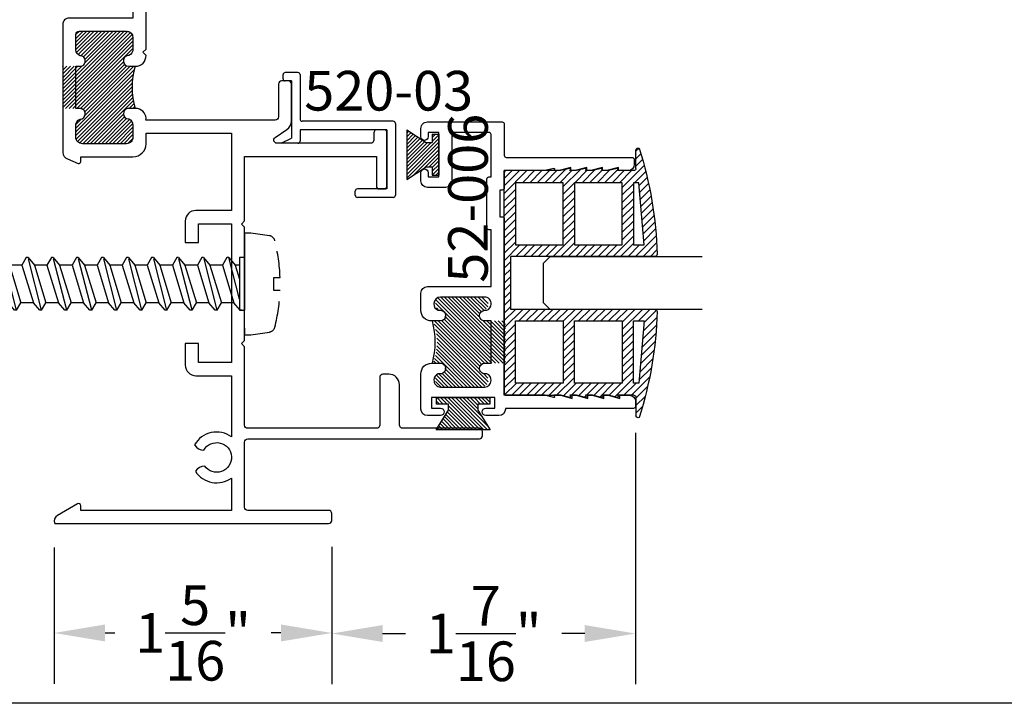
# Model space of a CAD drawing. Units: inches. Extents: x 0 to 38, y 0 to 21.7.
# Drawn here: x 28.4 to 33.1, y 0 to 3.2 of the extents above; entities that cross this region are included whole.
import ezdxf

# ---------------------------------------------------------------- set-up
doc = ezdxf.new("R2010")
doc.units = ezdxf.units.IN
doc.header["$MEASUREMENT"] = 0
doc.linetypes.add('HIDDEN', pattern=[0.375, 0.25, -0.125])
doc.linetypes.add('HIDDEN2', pattern=[0.1875, 0.125, -0.0625])
for name, color, linetype in [('Arcadia-Dim', 4, 'Continuous'), ('Arcadia-Hidden', 1, 'HIDDEN2'), ('Arcadia-Profile', 5, 'Continuous'), ('Arcadia-Shade', 8, 'Continuous'), ('Arcadia-Text', 3, 'Continuous')]:
    doc.layers.add(name, color=color, linetype=linetype)
doc.layers.add('Arcadia-Mview', color=6, linetype='Continuous', plot=False)
doc.styles.get("Standard").update_dxf_attribs({"font": 'ARIALN.TTF'})
doc.dimstyles.get("Standard").update_dxf_attribs({"dimscale": 0, "dimtxt": 0.09375, "dimasz": 0.12, "dimexe": 0.12, "dimexo": 0.0625, "dimgap": 0.09, "dimtad": 0, "dimtih": 1, "dimtoh": 1, "dimdec": 4, "dimzin": 0, "dimdsep": 46, "dimlunit": 4, "dimtxsty": 'Standard', "dimcen": 0.09, "dimadec": 0, "dimazin": 0, "dimtfac": 1, "dimtdec": 4, "dimtofl": 0, "dimtmove": 0, "dimatfit": 3, "dimfxl": 1, "dimtolj": 1, "dimtzin": 0, "dimarcsym": 0})

# ---------------------------------------------------------------- blocks, each defined once
blk = doc.blocks.new('A$C65822E80')
for p, q in [((-0.1224896875683044, 0.3344154138540034), (-0.18248968757689, 0.3344154138540034)), ((-0.1924896875752893, 0.3044154138515296), (-0.1924896875752893, 0.3244154138556041)), ((-0.1524896875707782, 0.2944154138494923), (-0.18248968757689, 0.2944154138531303)), ((-0.1524896875707782, 0.2944154138494923), (-0.1524896875707782, 0.02405951817490859)), ((-0.1124896875699051, 0.3244154138556041), (-0.1124896875699051, 0.113999999994121)), ((0.3285096141371469, 0.1039999999993597), (-0.1024896875715058, 0.1039999999957217)), ((0.3385096141355461, 0.09400000000096043), (0.3385096141391841, -0.2460000000028231)), ((0.298509614138311, 0.0639999999984866), (-0.1124896875699051, 0.0639999999984866)), ((-0.1124896875699051, 0.06400000000212458), (-0.1124896875699051, 0.00999999999476131)), ((0.298509614138311, 0.0639999999984866), (0.298509614138311, -0.2160000000003492)), ((-0.2022784353139286, 0), (-0.1524896875707782, 0.02405951817490859)), ((-0.1224896875683044, -3.637978807091713e-12), (-0.2022784353139286, 0)), ((0.1485096141368558, -0.2460000000028231), (0.1485096141368558, -0.2260000000023865)), ((0.298509614138311, -0.2160000000003492), (0.1585096141352551, -0.2160000000039872)), ((0.3285096141407848, -0.2560000000012224), (0.1585096141352551, -0.2560000000012224))]:
    blk.add_line(p, q)
for centre, start, end in [((-0.18248968757689, 0.3244154138556041), 90.00000000291817, 180), ((-0.1224896875683044, 0.3244154138556041), 0, 90), ((-0.18248968757689, 0.3044154138515296), 180.0000000068786, 270), ((-0.1024896875715058, 0.113999999994121), 180, 270), ((0.3285096141371469, 0.09400000000096043), 0, 90), ((-0.1224896875683044, 0.00999999999476131), 270, 0), ((0.1585096141352551, -0.2260000000023865), 90, 180), ((0.1585096141352551, -0.2460000000028231), 180, 270), ((0.3285096141407848, -0.2460000000028231), 270, 0)]:
    blk.add_arc(centre, 0.01, start, end)
blk = doc.blocks.new('52-003')
blk.add_lwpolyline([(0.8358648825487194, 1.416999999999916), (0.8358648825491173, 0.7609999999999673), (0.6798648825491682, 0.7609999999999673), (0.6798648825491682, 0.849999999999909), (0.6173648825491682, 0.849999999999909), (0.6173648825491114, 0.7484999999999218, 0.4142135623730951), (0.6673648825491796, 0.6984999999999673), (0.8358648825487194, 0.6984999999999673), (0.8358648825487194, 0.4097793847520279, 0.4442138878953262), (0.6614346193967435, 0.3718143383018742, 0.2691593106973082), (0.705243104284591, 0.3473114413070562, -3.384387304216083), (0.7091220603031729, 0.2713205627649131, 0.2691593106901933), (0.6653135754167465, 0.2468176657710046, 0.4276053921130202), (0.8358648825487194, 0.2148434978580553), (0.8358648825487194, 0.0620000000019445), (0.1228648825490382, 0.0620000000019445), (0.1228648825505729, 0.08406957780994162, 0.5773972419267916), (0.1078636622376052, 0.09272912718506632), (0.0133610995897584, 0.03815028995791181, 0.3708094291895781), (0, 0), (0.08286488254822189, 0), (1.294864882544005, -9.094947017729282e-13, 0.4142135623397968), (1.309864882544048, 0.01499999999782631), (1.309864882547686, 0.04700000000093496, 0.4142135624011809), (1.294864882547643, 0.06200000000285399), (0.912864882550025, 0.062000000001035, -0.4142135623736177), (0.8978648825498681, 0.07700000000090768), (0.8978648825498681, 0.3850000000020373, -0.4142135623725576), (0.912864882550025, 0.4000000000021373), (2.007864882551019, 0.4000000000010004, 0.4142135623732772), (2.022864882551119, 0.4150000000008731), (2.022864882551119, 0.4350000000019918, 0.4142135623647706), (2.007864882551019, 0.4500000000020918), (1.644864882549882, 0.4499999999998181, -0.4142135623736458), (1.629864882549896, 0.4649999999999181), (1.629864882554898, 0.6559999999940374, 0.4142135623414914), (1.579864882561367, 0.7059999999951287), (1.551864882550717, 0.7059999999989941, 0.4142135624040248), (1.536864882549139, 0.690999999998894), (1.536864882546695, 0.4649999999999181, -0.4142135623738409), (1.521864882546595, 0.4499999999998181), (0.9128648825462733, 0.4499999999998181, -0.4142135623727678), (0.8978648825462869, 0.4649999999999181), (0.8978648825469122, 0.8350000000318687), (0.8828648825675032, 0.8500000000110504), (0.8978648825504933, 0.86499999999387), (0.8978648825504933, 1.399999999997817), (0.8828648825456185, 1.415000000002919), (0.8978648825469122, 1.430000000003929), (0.8978648825504933, 1.735000000003993), (1.520864882550086, 1.735000000003993), (1.520864882553212, 1.596000000000913, 0.4142135624187067), (1.535864882555927, 1.58100000000104), (1.555864882553067, 1.581000000004906, 0.4142135623055668), (1.57086488254987, 1.596000000005006), (1.570864882553565, 1.846000000005006, 0.4142135623766916), (1.555864882553522, 1.861000000004879), (1.523864882546718, 1.861000000004879, 0.4142135623668516), (1.508864882547073, 1.846000000005006), (1.50886488254821, 1.812000000006037, -0.4142135623779923), (1.493864882548223, 1.797000000005028), (1.050845654277452, 1.797000000005028, -0.7399610750791572), (1.042457760727075, 1.824435563594989), (1.097825226009036, 1.861781390475016, 0.2493280028730138), (1.119865580841065, 1.903233269104931), (1.119865580844476, 2.076415413856012, 0.4142135623779988), (1.104865580844375, 2.091415413855884), (1.072865580845018, 2.091415413855884, 0.4142135623530514), (1.05786558084526, 2.076415413856921), (1.057865580839064, 1.922000000012986, -0.4142135623603739), (1.042865580838964, 1.907000000013113), (0.4316069625742784, 1.907000000017888, 0.3833936303219902), (0.392196276327013, 1.961000000002969), (0.3434831543416976, 1.961000000002969, 0.3404789449433607), (0.3248648642620537, 1.936828244197841, 0.4142135622204524), (0.3498648642562898, 1.911828244205026, -0.3100840586444411), (0.3698644790090952, 1.88298975312091), (0.3698655808427134, 1.826000599354074, -0.4142192251698491), (0.3388655808490739, 1.795000000000982), (0.1308648825437899, 1.794999999997117, -0.4142135623769376), (0.0998648825433861, 1.825999999997066), (0.09986488254423875, 1.878127398657853, -0.3461957693612824), (0.1196213078745245, 1.91100000000506, 0.4142135622265795), (0.1446213078691585, 1.935999999997875, 0.4142135624163827), (0.1196213078691812, 1.961000000002059), (0.09986488255157155, 1.961000000002969), (0.09986488255157155, 2.160999878052053), (0.1197280945634134, 2.160999878052962, 0.414213562373628), (0.1447280945635043, 2.185999878052826, 0.4145516205335431), (0.1197280946067849, 2.211028713079941, -0.2858672560728486), (0.09986488255168524, 2.237112222620908), (0.09986488254736514, 2.312000000001035, -0.4142135623922493), (0.1148648825475789, 2.327000000002045), (0.3388648825463747, 2.327000000002045, -0.414213562349096), (0.3698648825457553, 2.296000000004142), (0.3698648825481996, 2.243767257738909, -0.3374798056512475), (0.3500023688028477, 2.211856957278997, 0.4201169597360472), (0.3248648825646683, 2.185999996846931, 0.4142135254540226), (0.3498648825676014, 2.161000000002105), (0.3818648952824901, 2.161000000003924, 0.4199516508148323), (0.4318648825502009, 2.212000000035914), (0.4168648825525452, 2.227000000029875), (0.4318648825502009, 2.242000000027929), (0.4318648825502009, 2.784999999995989), (0.4168648825525452, 2.799999999994043), (0.4318648825502009, 2.81499999999096), (0.4318648825502009, 3.187999999997828), (1.091864882546361, 3.188000000016928), (1.091864882546361, 3.119999999998981), (1.075864882546682, 3.119999999999891, 0.4142135623801983), (1.060864882546753, 3.104999999999109), (1.060864882550391, 2.954999999997881, 0.4142135623648813), (1.075864882550434, 2.939999999998008), (1.138864882548717, 2.939999999998008, 0.4142135623655747), (1.153864882548703, 2.954999999997881), (1.153864882552568, 3.199999999999818, 0.4142135623767644), (1.103864882552386, 3.250000000000909), (0.01286488254493179, 3.250000000000909, 0.414213562403355), (-0.0021351174552251, 3.23499999999899), (-0.002135117447892299, 3.164999999999054, 0.5176380901502923), (0.01786488255118002, 3.150857864377031, 0.5176380901856368), (0.03786488255047971, 3.165000000000873), (0.03786488254985443, 3.187999999997828), (0.3698648825483701, 3.187999999997828), (0.3698648825556461, 3.035467943444019, 0.4442138878953252), (0.1954346194036134, 2.997502896992955, 0.2691593106973035), (0.2392431042915177, 2.972999999999047, -3.384387304215999), (0.2431220603100428, 2.897009121456904, 0.2691593106901904), (0.1993135754237869, 2.872506224462086, 0.4276053921130126), (0.3698648825556461, 2.840532056549819), (0.3698648825483701, 2.388999999991938), (0.06886488254974665, 2.388999999999896, 0.4142135623819394), (0.03786488254911546, 2.357999999999947), (0.03786488254911546, 1.754122242392896, 0.3427461931504468), (0.06119523851737085, 1.724085988292018), (0.1103908038425061, 1.701310237574944, 0.4894847664324803), (0.1228648825579057, 1.710999351804048), (0.1228648825490382, 1.732999999999947), (0.3698652945713548, 1.733000000001994, 0.4142118853781906), (0.4318652945703434, 1.794999645013149), (0.4318655808528433, 1.845000000015943), (0.8358648825487194, 1.845000000033906), (0.8358648825491173, 1.479499999999916), (0.6673648825491796, 1.479499999999916, 0.4142135623730951), (0.6173648825491682, 1.429499999999962), (0.6173648825491682, 1.327999999999975), (0.6798648825491682, 1.327999999999975), (0.6798648825491682, 1.416999999999916)], format="xyb", close=True)
blk = doc.blocks.new('52-006')
blk.add_lwpolyline([(0.2709999999903516, 0.1974711649438632, -0.4142135993927995), (0.2459999999846332, 0.2224711680978544), (0.2459999999882143, 0.222500001843855, -0.4142135403608182), (0.2709999999821662, 0.2474999999717511), (0.3009999999978845, 0.2474999999799365), (0.3009999999978845, 0.4474999999849842), (0.2710000000082573, 0.4474999999749798, -0.4142135625016258), (0.2459999999991282, 0.4724999999768897, -0.4142135620967208), (0.2709999999809725, 0.4974999999717511), (0.2810000000064292, 0.4974999999799365, 0.3113961059903109), (0.3010000000087985, 0.5264869304999138, 0.4391712559222543), (0.2699999997371378, 0.5599999999769807), (0.06200000002934303, 0.5599999999778902, 0.4142135623728266), (0.03100000002933712, 0.5289999999779411, 0.3343945059357172), (0.05100000001817762, 0.497499999972888), (0.06099999997263694, 0.497499999989941, -0.4142135629491523), (0.08600000001808894, 0.4724999999859847, -0.4142135621362982), (0.06100000003107198, 0.4474999999929423), (0.01900000002621027, 0.4474999999688407, -0.4142135625479028), (-0.03100000000137015, 0.4974999999717511), (-0.03099999999790271, 0.5789999999669817, -0.4142135623538252), (1.70530256582424e-12, 0.6099999999657939), (0.3009999999978845, 0.6099999999689771), (0.3009999999978845, 0.8779999999760548), (0.2909999999885713, 0.877999999981057, -0.4142135621553546), (0.2809999999959132, 0.887999999981048), (0.2809999999923321, 1.117999999987887, -0.4142135623757016), (0.290999999992323, 1.127999999987878), (0.3009999999978845, 1.127999999986969), (0.3009999999994761, 1.328000000002021, 0.4142135623730951), (0.2909999999994852, 1.338000000002012), (0.1260000000021364, 1.338000000002012, 0.4142135623605386), (0.116000000002316, 1.328000000002021), (0.115999999997598, 1.109000000007882, -0.4142135623404213), (0.0850000000003206, 1.078000000008842), (6.821210263296962e-13, 1.078000000000884, -0.4142135623677114), (-0.03100000000148384, 1.108999999997877), (-0.03100000000239334, 1.148000000001048, -0.4142135623935592), (-0.01350000000252294, 1.165500000001884, -0.4142135623735708), (0.003999999997517989, 1.148000000001957), (0.003999999999336978, 1.128000000004931), (0.05399999999866623, 1.128000000004931), (0.05399999999866623, 1.337999999999965), (0.003999999999336978, 1.337999999999965), (0.004000000001155968, 1.318000000002939, -0.4142135624260111), (-0.01349999999882812, 1.300499999999829, -0.414213562312607), (-0.03099999999517422, 1.317999999999984), (-0.03099999999790271, 1.356999999998834, -0.4142135623863288), (2.103206497849897e-12, 1.388000000001057), (0.353000000001316, 1.388000000001057, -0.41421356237954), (0.3630000000013069, 1.378000000001066), (0.3629999999944289, 1.22999999999297, 0.4142135623816523), (0.3729999999944766, 1.219999999992979), (0.9680000000138307, 1.219999999992979, -0.4142135623720871), (0.9780000000138216, 1.209999999992988), (0.97800000001331, 1.187999999988961, -0.4142135623519055), (0.948000000013451, 1.157999999991944), (0.9030000000114455, 1.157999999992853), (0.9030000000114455, 1.172999999992044), (0.8480000000110977, 1.157999999992853), (0.8280000000107179, 1.157999999992853), (0.8280000000107179, 1.172999999992044), (0.7730000000103701, 1.157999999992853), (0.7530000000099903, 1.157999999992853), (0.7530000000099903, 1.172999999992044), (0.6980000000096993, 1.157999999992853), (0.6780000000093196, 1.157999999992853), (0.6780000000093196, 1.172999999992044), (0.6230000000222731, 1.157999999996946), (0.3729999999978872, 1.1579999999949, 0.4142135623688334), (0.3629999999981237, 1.147999999994909), (0.3630000000013069, 1.075999999983878, -0.4142135623795694), (0.353000000001316, 1.065999999983887), (0.3429999999991651, 1.065999999985024), (0.3429999999991651, 0.9399999999779993), (0.353000000001316, 0.9399999999718602, -0.4142135624822356), (0.3630000000048881, 0.9299999999718693), (0.3629999999944289, 0.1059999999899901, 0.41421356238457), (0.372999999994704, 0.0959999999899992), (0.6290000000089435, 0.09599999999795727), (0.6839999999958764, 0.08100000000308683), (0.6839999999958764, 0.09600000000182263), (0.7039999999964266, 0.09600000000182263), (0.7589999999966608, 0.08100000000308683), (0.7589999999966608, 0.09600000000182263), (0.7789999999970973, 0.09600000000182263), (0.8339999999974452, 0.08100000000308683), (0.8339999999974452, 0.09600000000182263), (0.8539999999978249, 0.09600000000182263), (0.908999999998116, 0.08100000000308683), (0.908999999998116, 0.09600000000182263), (0.9540000000000077, 0.0960000000029595, -0.4142135623730973), (0.9840000000000373, 0.06600000000298678), (0.9840000000003783, 0.0440000000019154, -0.4142135623561991), (0.9740000000005011, 0.03400000000192449), (0.3689999999972997, 0.03399999999987813), (0.3689999999982092, 0.03099999999994907, -0.4142135623730952), (0.3379999999982601, 0), (0.3190000000016084, 9.094947017729282e-13), (0.276500000005683, 2.955857780762017e-12, -0.4142135623726195), (0.2590000000056421, 0.0175000000028831, -0.4142135623117315), (0.276500000005683, 0.03499999999894499), (0.3190000000016084, 0.03500000000099135), (0.3190000000016084, 0.08500000000003638), (0.01899999999864121, 0.08500000000003638), (0.01899999999864121, 0.03500000000099135), (0.0614999999982615, 0.03499999999894499, -0.4142135623726205), (0.07899999999818874, 0.01749999999879037, -0.4142135623117315), (0.0614999999982615, 2.955857780762017e-12), (0.01899999999864121, 9.094947017729282e-13), (-1.477928890381008e-12, 0, -0.4142135623730951), (-0.03100000000148384, 0.03099999999994907), (-0.03100000000057435, 0.08500000000003638), (-0.03100000000137015, 0.197499999998854, -0.4142135624491528), (0.0190000000117152, 0.2474999999988086), (0.06097113146915945, 0.2474999999869851, -0.4145518186963236), (0.08599999999267993, 0.2225000166549762, -0.4145516208932959), (0.06100001668659161, 0.1974711649659184), (0.05100000000004457, 0.1974711649459095, 0.3113961059893132), (0.0309999999975048, 0.1684842344259323, 0.4391712559959121), (0.06200000027274655, 0.1349711649459095), (0.2699999999406373, 0.1349711649450001, 0.4142135618956886), (0.3009999999406432, 0.1659711648949269, 0.3343945064657188), (0.2809999999373076, 0.1974711649459095)], format="xyb", close=True)
blk = doc.blocks.new('250x1_4PHTK')
at = {"linetype": 'HIDDEN'}
for p, q in [((1.335553889703078e-10, 1.5), (-0.08889994073430962, 1.394003916657489)), ((-0.08889994073430962, 1.331899329761477), (1.335553889703078e-10, 1.5)), ((1.335553889703078e-10, 1.5), (0.0888999410014204, 1.394003916657489)), ((-0.08889994073430962, 1.235595760346015), (-0.08889994073430962, 1.394003916657489)), ((0.05053730668619316, 1.278226005061448), (0.0888999410014204, 1.394003916657489)), ((0.0888999410014204, 1.289954639352359), (0.0888999410014204, 1.394003916657489)), ((-0.1244599172150398, 1.19686740322161), (0.1244599172150433, 1.260526375144664)), ((0.08889994086786679, 1.289954639352359), (-0.08889994086786324, 1.235595760346015)), ((0.1244599172150433, 1.269416369231422), (0.08889994086786679, 1.289954639352359)), ((0.1244599172150433, 1.260526375144664), (0.08889994086786679, 1.230688012107024)), ((0.1244599172150433, 1.260526375144664), (0.1244599172150433, 1.269416369231422)), ((-0.1244599172150398, 1.205757397308368), (-0.08889994086786324, 1.235595760346015)), ((0.08889994086786679, 1.230688012107024), (-0.08889994086786324, 1.176329133100673)), ((0.08889994086786679, 1.171421384861823), (0.08889994086786679, 1.230688012107024)), ((-0.1244599172150398, 1.19686740322161), (-0.1244599172150398, 1.205757397308368)), ((-0.1244599172150398, 1.19686740322161), (-0.08889994086786324, 1.176329133100815)), ((-0.08889994086786324, 1.117062505855479), (-0.08889994086786324, 1.176329133100815)), ((0.08889994086786679, 1.171421384861823), (-0.08889994086786324, 1.117062505855479)), ((0.08889994086786679, 1.171421384861823), (-0.08889994086786324, 1.117062505855479)), ((0.1244599172150433, 1.150883114740886), (0.08889994086786679, 1.171421384861823)), ((-0.1244599172150398, 1.078334148731223), (0.1244599172150433, 1.141993120654128)), ((0.1244599172150433, 1.141993120654128), (0.08889994086786679, 1.112154757616629)), ((0.1244599172150433, 1.141993120654128), (0.1244599172150433, 1.150883114740886)), ((-0.1244599172150398, 1.087224142817981), (-0.08889994086786324, 1.117062505855479)), ((-0.1244599172150398, 1.078334148731223), (-0.1244599172150398, 1.087224142817981)), ((-0.1244599172150398, 1.078334148731223), (-0.08889994086786324, 1.057795878610278)), ((0.08889994086786679, 1.112154757616629), (-0.08889994086786324, 1.057795878610278)), ((0.08889994086786679, 1.052888130371436), (0.08889994086786679, 1.112154757616629)), ((-0.08889994086786324, 0.9985292513650847), (-0.08889994086786324, 1.057795878610278)), ((0.08889994086786679, 1.052888130371436), (-0.08889994086786324, 0.9985292513650847)), ((0.08889994086786679, 1.052888130371436), (-0.08889994086786324, 0.9985292513650847)), ((0.1244599172150433, 1.032349860250491), (0.08889994086786679, 1.052888130371436)), ((0.1244599172150433, 1.023459866163734), (0.1244599172150433, 1.032349860250491)), ((-0.1244599172150398, 0.9598008942406864), (0.1244599172150433, 1.023459866163734)), ((-0.1244599172150398, 0.9686908883274441), (-0.08889994086786324, 0.9985292513650847)), ((0.08889994086786679, 0.9936215031260929), (-0.08889994086786324, 0.9392626241197419)), ((0.1244599172150433, 1.023459866163734), (0.08889994086786679, 0.9936215031260929)), ((0.08889994086786679, 0.9343548758808993), (0.08889994086786679, 0.9936215031260929)), ((-0.1244599172150398, 0.9598008942406864), (-0.1244599172150398, 0.9686908883274441)), ((-0.1244599172150398, 0.9598008942406864), (-0.08889994086786324, 0.9392626241197419)), ((-0.08889994086786324, 0.8799959968745483), (-0.08889994086786324, 0.9392626241197419)), ((0.08889994086786679, 0.9343548758808993), (-0.08889994086786324, 0.8799959968745483)), ((0.08889994086786679, 0.9343548758808993), (-0.08889994086786324, 0.8799959968745483)), ((0.1244599172150433, 0.9138166057599548), (0.08889994086786679, 0.9343548758808993)), ((-0.1244599172150398, 0.84126763975015), (0.1244599172150433, 0.9049266116731971)), ((0.1244599172150433, 0.9049266116731971), (0.08889994086786679, 0.8750882486356986)), ((0.1244599172150433, 0.9049266116731971), (0.1244599172150433, 0.9138166057599548)), ((-0.1244599172150398, 0.8501576338370498), (-0.08889994086786324, 0.8799959968745483)), ((-0.1244599172150398, 0.84126763975015), (-0.1244599172150398, 0.8501576338370498)), ((-0.1244599172150398, 0.84126763975015), (-0.08889994086786324, 0.8207293696293547)), ((0.08889994086786679, 0.8750882486356986), (-0.08889994086786324, 0.8207293696293547)), ((0.08889994086786679, 0.8158216213903628), (0.08889994086786679, 0.8750882486356986)), ((-0.08889994086786324, 0.7614627423840119), (-0.08889994086786324, 0.8207293696293547)), ((0.08889994086786679, 0.8158216213903628), (-0.08889994086786324, 0.7614627423840119)), ((0.08889994086786679, 0.8158216213903628), (-0.08889994086786324, 0.7614627423840119)), ((0.1244599172150433, 0.7952833512695676), (0.08889994086786679, 0.8158216213903628)), ((0.1244599172150433, 0.7863933571826678), (0.1244599172150433, 0.7952833512695676)), ((-0.1244599172150398, 0.7227343852597556), (0.1244599172150433, 0.7863933571826678)), ((-0.1244599172150398, 0.7316243793465134), (-0.08889994086786324, 0.7614627423840119)), ((0.08889994086786679, 0.7565549941451621), (-0.08889994086786324, 0.7021961151388183)), ((0.1244599172150433, 0.7863933571826678), (0.08889994086786679, 0.7565549941451621)), ((0.08889994086786679, 0.6972883668999685), (0.08889994086786679, 0.7565549941451621)), ((-0.1244599172150398, 0.7227343852597556), (-0.1244599172150398, 0.7316243793465134)), ((-0.1244599172150398, 0.7227343852597556), (-0.08889994086786324, 0.7021961151388183)), ((-0.08889994086786324, 0.6429294878936247), (-0.08889994086786324, 0.7021961151388183)), ((-0.1244599172150398, 0.6042011307692192), (0.1244599172150433, 0.6678601026922735)), ((0.08889994086786679, 0.6972883668999685), (-0.08889994086786324, 0.6429294878936247)), ((0.1244599172150433, 0.6767500967790312), (0.08889994086786679, 0.6972883668999685)), ((0.1244599172150433, 0.6678601026922735), (0.08889994086786679, 0.6380217396547749)), ((0.1244599172150433, 0.6678601026922735), (0.1244599172150433, 0.6767500967790312)), ((-0.1244599172150398, 0.613091124856119), (-0.08889994086786324, 0.6429294878936247)), ((-0.1244599172150398, 0.6044286885100405), (-0.1244599172150398, 0.613091124856119)), ((0.08889994086786679, 0.6380217396547749), (-0.08889994086786324, 0.583662860648424)), ((0.08889994086786679, 0.5787551124095813), (0.08889994086786679, 0.6380217396547749)), ((-0.1244599172150398, 0.6042011307692192), (-0.08889994086786324, 0.583662860648424)), ((-0.08889994086786324, 0.5243962334032375), (-0.08889994086786324, 0.5836628606484311)), ((0.08889994086786679, 0.5787551124095813), (-0.08889994086786324, 0.5243962334032375)), ((0.1244599172150433, 0.558216842288644), (0.08889994086786679, 0.5787551124095813)), ((-0.1244599172150398, 0.485667876278832), (0.1244599172150433, 0.5493268482018863)), ((-0.1244599172150398, 0.4945578703657318), (-0.08889994086786324, 0.5243962334032375)), ((0.08889994086786679, 0.5194884851643877), (-0.08889994086786324, 0.4651296061580368)), ((0.1244599172150433, 0.5493268482018863), (0.08889994086786679, 0.5194884851643877)), ((0.08889994086786679, 0.4602218579191941), (0.08889994086786679, 0.5194884851643877)), ((0.1244599172150433, 0.5493268482018863), (0.1244599172150433, 0.558216842288644)), ((-0.1244599172150398, 0.4858954340196533), (-0.1244599172150398, 0.4945578703657318)), ((-0.1244599172150398, 0.485667876278832), (-0.08889994086786324, 0.4651296061580368)), ((-0.1244599172150398, 0.3671346217884448), (0.1244599172150433, 0.4307935937114991)), ((-0.08889994086786324, 0.4058629789128503), (-0.08889994086786324, 0.4651296061580439)), ((0.08889994086786679, 0.4602218579191941), (-0.08889994086786324, 0.4058629789128503)), ((0.1244599172150433, 0.4396835877982568), (0.08889994086786679, 0.4602218579191941)), ((0.1244599172150433, 0.4307935937114991), (0.08889994086786679, 0.4009552306740005)), ((0.1244599172150433, 0.4307935937114991), (0.1244599172150433, 0.4396835877982568)), ((-0.1244599172150398, 0.3760246158753446), (-0.08889994086786324, 0.4058629789128503)), ((-0.1244599172150398, 0.3673621795292661), (-0.1244599172150398, 0.3760246158753446)), ((0.08889994086786679, 0.4009552306740005), (-0.08889994086786324, 0.3465963516676496)), ((0.08889994086786679, 0.3416886034288069), (0.08889994086786679, 0.4009552306740005)), ((-0.1244599172150398, 0.3671346217884448), (-0.08889994086786324, 0.3465963516676496)), ((-0.08889994086786324, 0.2873297244224631), (-0.08889994086786324, 0.3465963516676567)), ((0.08889994086786679, 0.3416886034288069), (-0.08889994086786324, 0.2873297244224631)), ((0.1244599172150433, 0.3211503333078696), (0.08889994086786679, 0.3416886034288069)), ((-0.1244599172150398, 0.2486013672980576), (0.1244599172150433, 0.3122603392211118)), ((-0.1244599172150398, 0.2574913613849574), (-0.08889994086786324, 0.2873297244224631)), ((0.08889994086786679, 0.2824219761836133), (-0.08889994086786324, 0.2280630971772624)), ((0.1244599172150433, 0.3122603392211118), (0.08889994086786679, 0.2824219761836133)), ((0.08889994086786679, 0.2231553489384197), (0.08889994086786679, 0.2824219761836133)), ((0.1244599172150433, 0.3122603392211118), (0.1244599172150433, 0.3211503333078696)), ((-0.1244599172150398, 0.2488289250388789), (-0.1244599172150398, 0.2574913613849574)), ((-0.1244599172150398, 0.2486013672980576), (-0.08889994086786324, 0.2280630971772624)), ((-0.1244599172150398, 0.1300681128076704), (0.1244599172150433, 0.1937270847307246)), ((-0.08889994086786324, 0.1687964699320759), (-0.08889994086786324, 0.2280630971772695)), ((0.08889994086786679, 0.2231553489384197), (-0.08889994086786324, 0.1687964699320759)), ((0.1244599172150433, 0.2026170788174824), (0.08889994086786679, 0.2231553489384197)), ((0.1244599172150433, 0.1937270847307246), (0.08889994086786679, 0.1638887216932261)), ((0.1244599172150433, 0.1937270847307246), (0.1244599172150433, 0.2026170788174824)), ((-0.1244599172150398, 0.1389581068945702), (-0.08889994086786324, 0.1687964699320759)), ((0.08889994086786679, 0.1638887216932261), (-0.08889994086786324, 0.1095298426868752)), ((0.08889994086786679, 0.1046220944480325), (0.08889994086786679, 0.1638887216932261)), ((-0.1244599172150398, 0.1302956705484917), (-0.1244599172150398, 0.1389581068945702)), ((-0.1244599172150398, 0.1300681128076704), (-0.08889994086786324, 0.1095298426868752)), ((-0.08889994086786324, 0.05026321544168866), (-0.08889994086786324, 0.1095298426868823)), ((0.08889994086786679, 0.1046220944480325), (-0.08889994086786324, 0.05026321544168866)), ((0.1244599172150433, 0.08408382432709516), (0.08889994086786679, 0.1046220944480325)), ((-0.1244599172150398, 0.02042485240418301), (-0.08889994086786324, 0.05026321544168866)), ((-0.07223071219221922, 0.0248919999999595), (0.1244599172150433, 0.07519383024033743)), ((0.1244599172150433, 0.07519383024033743), (0.08889994086786679, 0.04535546720283889)), ((0.1244599172150433, 0.07519383024033743), (0.1244599172150433, 0.08408382432709516)), ((0.1249796454232097, 0), (-0.1249796454232079, 0)), ((0.1249796454232097, 0.0248919999999595), (-0.1244599172150398, 0.0248919999999595)), ((-0.1244599172150398, 0.0248919999999595), (-0.1244599172150398, 0)), ((-0.1244599172150398, 0.01176241605810446), (-0.1244599172150398, 0.02042485240418301)), ((0.08889994086786679, 0.04535546720283889), (0.02196695558408557, 0.02489199999996039)), ((0.08889994086786679, 0.0248919999999595), (0.08889994086786679, 0.04535546720283889)), ((0.1244599172150451, 0.001921517183797405), (0.1244599172150451, 0.0248919999999595))]:
    blk.add_line(p, q, dxfattribs=at)
blk.add_lwpolyline([(-0.2041304966466484, -0.1430935247327501, 0.05206130496308081), (-0.03053652591200873, -0.1675940733693038), (-0.03053652591200873, -0.1377282358540084), (0.02980163441574035, -0.1377282358540084), (0.02980163441574035, -0.1676203545441908, 0.05227968006964254), (0.2041304966466484, -0.1430935247327536, 0.3046776487036181), (0.2275325600792737, -0.1172089211496585), (0.240159319527697, -0.02987540954280021), (0.240159319527697, 8.881784197001252e-16), (-0.240159319527697, 0), (-0.240159319527697, -0.02987540954279755), (-0.2275325600792737, -0.117208921149655, 0.3046776487036181)], format="xyb", close=True)
blk = doc.blocks.new('*D48')
at = {"layer": 'Arcadia-Dim', "color": 0, "lineweight": -2, "transparency": 16777216}
for p, q in [((28.56689393019014, 0.7359997468588446), (28.56689393019014, 0.09231840046038742)), ((29.87889393018672, 0.7396940599842807), (29.87889393018672, 0.09231840046038742)), ((28.80689393019014, 0.3323184004603874), (28.85347544451312, 0.3323184004603874)), ((29.63889393018672, 0.3323184004603874), (29.59231241586374, 0.3323184004603874))]:
    blk.add_line(p, q, dxfattribs=at)
at = {"layer": 'Arcadia-Dim', "color": 0, "lineweight": -3, "transparency": 16777216}
for points in [[(28.80689393019014, 0.3723184004603874), (28.80689393019014, 0.2923184004603874), (28.56689393019014, 0.3323184004603874)], [(29.63889393018672, 0.3723184004603874), (29.63889393018672, 0.2923184004603874), (29.87889393018672, 0.3323184004603874)]]:
    blk.add_solid(points, dxfattribs=at)
at = {"layer": 'Defpoints', "color": 0, "lineweight": -3, "transparency": 16777216}
for p in [(28.56689393019014, 0.8609997468588446), (29.87889393018672, 0.8646940599842807), (29.87889393018672, 0.3323184004603874)]:
    blk.add_point(p, dxfattribs=at)
at = {"layer": 'Arcadia-Dim', "color": 0, "transparency": 16777216, "insert": (29.22289393018843, 0.3323184004603874), "char_height": 0.1875, "attachment_point": 5}
blk.add_mtext('\\A1;1{\\H1.000000x;\\S5/16;}"', dxfattribs=at)
blk = doc.blocks.new('*D49')
at = {"layer": 'Arcadia-Dim', "color": 0, "lineweight": -2, "transparency": 16777216}
for p, q in [((31.31541563561028, 1.278694059990464), (31.31541563561028, 0.08978475443731981)), ((29.87889393018672, 0.7396940599842807), (29.87889393018672, 0.08978475443731981)), ((30.11889393018672, 0.3297847544373198), (30.22773629722319, 0.3297847544373198)), ((31.07541563561028, 0.3297847544373198), (30.9665732685738, 0.3297847544373198))]:
    blk.add_line(p, q, dxfattribs=at)
at = {"layer": 'Arcadia-Dim', "color": 0, "lineweight": -3, "transparency": 16777216}
for points in [[(30.11889393018672, 0.3697847544373198), (30.11889393018672, 0.2897847544373198), (29.87889393018672, 0.3297847544373198)], [(31.07541563561028, 0.3697847544373198), (31.07541563561028, 0.2897847544373198), (31.31541563561028, 0.3297847544373198)]]:
    blk.add_solid(points, dxfattribs=at)
at = {"layer": 'Defpoints', "color": 0, "lineweight": -3, "transparency": 16777216}
for p in [(31.31541563561028, 1.403694059990464), (29.87889393018672, 0.8646940599842807), (31.31541563561028, 0.3297847544373198)]:
    blk.add_point(p, dxfattribs=at)
at = {"layer": 'Arcadia-Dim', "color": 0, "transparency": 16777216, "insert": (30.5971547828985, 0.3297847544373198), "char_height": 0.1875, "attachment_point": 5}
blk.add_mtext('\\A1;1{\\H1.000000x;\\S7/16;}"', dxfattribs=at)
blk = doc.blocks.new('A$C6D6A660A')
at = {"layer": 'Arcadia-Shade', "lineweight": -3}
h = blk.add_hatch(dxfattribs=at)
h.set_pattern_fill('ANSI31', color=256, scale=0.2)
h.set_pattern_definition([(45, (0, 0), (-0.01767766952966369, 0.01767766952966369), [])])
h.paths.add_polyline_path([(0.5310002946789607, 0.04685767388218665), (-0.5310002778787748, 0.04685767388218665), (-0.5310002778787748, -0.1455363098357338), (-0.5415224422823186, -0.1879671469957549, 0.6480535532307408), (-0.5372089727526147, -0.1913416475074337), (-0.5310002778787748, -0.1880606754093606), (-0.5310002778787748, -0.2205363098364614), (-0.5415224422823186, -0.2629671469964825, 0.6480535532307391), (-0.5372089727526147, -0.2663416475081614), (-0.5310002778787748, -0.2630606754100882), (-0.5310002778824128, -0.2955363098518592), (-0.5415224422823186, -0.3379671469972101, 0.6480535532307391), (-0.5372089727526147, -0.341341647508889), (-0.5310002778787748, -0.3380606754108157), (-0.5310002778787748, -0.3705363098379166), (-0.5415224422823186, -0.4129671469979377, 0.6480535532307391), (-0.5372089727526147, -0.4163416475096166), (-0.5310002778824128, -0.4130606754134658), (-0.5310002778824128, -0.4455363098533145), (-0.5415224422823186, -0.4879671469986653, 0.6480535532307428), (-0.5372089727526147, -0.4913416475103441), (-0.5310002778824128, -0.4880606754141935), (-0.5310002778771741, -0.5660729998085001, -0.4142135623744443), (-0.5410002778767539, -0.5760729998089664), (-0.627571348959699, -0.5760729998130409, 0.5879395059152966), (-0.636069189515492, -0.5913443095065765, 0.07035720094151492), (-0.1349999915385972, -0.6760966814542917, 0.4142135606775356), (-0.1249999915964872, -0.6660966814542917), (-0.1249999915980879, 0.01560767388400564), (0.1250000083982741, 0.01560767388400564), (0.1250000084003112, -0.6660966814507071, 0.4220985069126117), (0.1352721170495589, -0.6760892920858412, 0.07031951434042015), (0.6360692063156155, -0.5913443095065977, 0.5879395059082443), (0.6275713657600699, -0.576072999813041), (0.5410002946767047, -0.5760729998089664, -0.414213562367554), (0.5310002946773602, -0.5660729998085001), (0.5310002946825989, -0.4880606754141934), (0.5372089895528007, -0.4913416475103441, 0.6480535532307402), (0.5415224590825047, -0.4879671469986654), (0.5310002946825989, -0.4455363098533144), (0.5310002946825989, -0.4130606754134659), (0.5372089895528007, -0.4163416475096166, 0.6480535532307402), (0.5415224590825047, -0.4129671469979378), (0.5310002946789609, -0.3705363098379162), (0.5310002946789609, -0.3380606754108157), (0.5372089895528007, -0.341341647508889, 0.6480535532307402), (0.5415224590825047, -0.3379671469972102), (0.5310002946825989, -0.2955363098518592), (0.5310002946789611, -0.2630606754100882), (0.5372089895528007, -0.2663416475081614, 0.6480535532307402), (0.5415224590825047, -0.2629671469964826), (0.5310002946789611, -0.2205363098364619), (0.5310002946789609, -0.1880606754093606), (0.5372089895528007, -0.1913416475074337, 0.648053553230745), (0.5415224590825047, -0.187967146995755), (0.5310002946789609, -0.1455363098357332)])
h.paths.add_polyline_path([(-0.4737416609920975, -0.00597069523671356), (-0.1797762364273865, -0.005970695236713564), (-0.1797762364273865, -0.2323366833789766), (-0.4737416609920975, -0.2323366833789766)], flags=16)
h.paths.add_polyline_path([(-0.4737416609920975, -0.2851650524978768), (-0.1797762364273865, -0.2851650524978768), (-0.1797762364273864, -0.5115310406401399), (-0.4737416609920975, -0.5115310406401398)], flags=16)
h.paths.add_polyline_path([(-0.4737416609920975, -0.5643594097590401), (-0.1797762364273865, -0.5643594097590401), (-0.1797762364273865, -0.6142713861020023), (-0.4737416609920975, -0.5891873011528128)], flags=16)
h.paths.add_polyline_path([(0.1797762532275726, -0.00597069523671356), (0.4737416777922836, -0.005970695236713564), (0.4737416777922836, -0.2323366833789766), (0.1797762532275725, -0.2323366833789766)], flags=16)
h.paths.add_polyline_path([(0.1797762532275726, -0.2851650524978768), (0.4737416777922836, -0.2851650524978768), (0.4737416777922836, -0.5115310406401399), (0.1797762532275725, -0.5115310406401399)], flags=16)
h.paths.add_polyline_path([(0.1797762532275726, -0.5643594097590401), (0.4737416777922837, -0.5643594097590401), (0.4737416777922836, -0.5891873011528128), (0.1797762532275725, -0.6142713861020024)], flags=16)
for p, q in [((-0.5310002778787748, -0.1455363098357338), (-0.5310002778787748, 0.04685767387854867)), ((0.5310002946789609, 0.04685767388218665), (-0.5310002778787748, 0.04685767388218665)), ((-0.4999999915999069, 0.04685767388582462), (-0.4999999915999069, 0.04753621140116593)), ((0.5000000083964551, 0.04685767388218665), (0.5000000084000931, 0.04753621140116593)), ((0.5310002946789609, -0.1455363098357338), (0.5310002946789609, 0.04685767387854867)), ((-0.1249999915980879, -0.6660966814542917), (-0.1249999915980879, 0.01560767388036766)), ((0.1250000084019121, 0.01560767388400564), (-0.1249999916017259, 0.01560767388400564)), ((0.1250000084019121, -0.6660966814506537), (0.1250000083982741, 0.01560767388400564)), ((-0.541522442283167, -0.1879671469941968), (-0.5310002778787748, -0.1455363098357338)), ((0.5415224590833532, -0.1879671469941968), (0.5310002946789609, -0.1455363098357338)), ((-0.541522442283167, -0.2629671469949244), (-0.5310002778787748, -0.2205363098364614)), ((-0.5310002778787748, -0.1880606754093606), (-0.537208972753433, -0.1913416475072154)), ((-0.5310002778787748, -0.2205363098400994), (-0.5310002778787748, -0.1880606754093606)), ((0.5310002946789609, -0.2205363098400994), (0.5310002946789609, -0.1880606754093606)), ((0.5310002946789609, -0.1880606754093606), (0.5372089895536192, -0.1913416475072154)), ((0.5415224590833532, -0.2629671469949244), (0.5310002946789609, -0.2205363098364614)), ((-0.5310002778787748, -0.2630606754100882), (-0.537208972753433, -0.266341647507943)), ((-0.5310002778824128, -0.2955363098335511), (-0.5310002778787748, -0.2630606754100882)), ((0.5310002946825989, -0.2955363098335511), (0.5310002946789609, -0.2630606754100882)), ((0.5310002946789609, -0.2630606754100882), (0.5372089895536192, -0.266341647507943)), ((-0.541522442283167, -0.337967146995652), (-0.5310002778787748, -0.295536309837189)), ((0.5415224590833532, -0.337967146995652), (0.5310002946789609, -0.295536309837189)), ((-0.541522442283167, -0.4129671469963796), (-0.5310002778787748, -0.3705363098379166)), ((-0.5310002778787748, -0.3380606754108157), (-0.537208972753433, -0.3413416475086706)), ((-0.5310002778787748, -0.3705363098488306), (-0.5310002778787748, -0.3380606754144537)), ((0.5310002946789609, -0.3705363098488306), (0.5310002946789609, -0.3380606754144537)), ((0.5310002946789609, -0.3380606754108157), (0.5372089895536192, -0.3413416475086706)), ((0.5415224590833532, -0.4129671469963796), (0.5310002946789609, -0.3705363098379166)), ((-0.5310002778787748, -0.4130606754115433), (-0.537208972753433, -0.4163416475093982)), ((-0.5310002778824128, -0.4455363098568341), (-0.5310002778824128, -0.4130606754115433)), ((0.5310002946825989, -0.4455363098568341), (0.5310002946825989, -0.4130606754115433)), ((0.5310002946789609, -0.4130606754115433), (0.5372089895536192, -0.4163416475093982)), ((-0.541522442283167, -0.4879671469971072), (-0.5310002778787748, -0.4455363098386442)), ((0.5415224590833532, -0.4879671469971072), (0.5310002946789609, -0.4455363098386442)), ((-0.5310002778787748, -0.4880606754122709), (-0.537208972753433, -0.4913416475101258)), ((-0.5310002778787748, -0.5660729998089664), (-0.5310002778824128, -0.4880606754195469)), ((0.5310002946789609, -0.5660729998089664), (0.5310002946825989, -0.4880606754195469)), ((0.5310002946789609, -0.4880606754122709), (0.5372089895536192, -0.4913416475101258)), ((-0.5410002778771741, -0.5760729998073657), (-0.6275713489594636, -0.5760729998110037)), ((-0.6090002778764756, -0.5764737612080353), (-0.6093028154209605, -0.5764707099297084)), ((0.5410002946773602, -0.5760729998073657), (0.6275713657596498, -0.5760729998110037))]:
    blk.add_line(p, q)
for points in [[(-0.4737416609920975, -0.005970695236713564), (-0.1797762364273865, -0.005970695236713564), (-0.1797762364273865, -0.2323366833789766), (-0.4737416609920975, -0.2323366833789766)], [(0.4737416777922836, -0.005970695236713564), (0.1797762532275726, -0.005970695236713564), (0.1797762532275726, -0.2323366833789766), (0.4737416777922836, -0.2323366833789766)], [(-0.4737416609920975, -0.2851650524978768), (-0.1797762364273865, -0.2851650524978768), (-0.1797762364273865, -0.5115310406401399), (-0.4737416609920975, -0.5115310406401399)], [(0.4737416777922836, -0.2851650524978768), (0.1797762532275726, -0.2851650524978768), (0.1797762532275726, -0.5115310406401399), (0.4737416777922836, -0.5115310406401399)], [(-0.4737416609920975, -0.5643594097590401), (-0.1797762364273865, -0.5643594097590401), (-0.1797762364273865, -0.6142713861020024), (-0.4737416609920975, -0.5891873011528128)], [(0.4737416777922836, -0.5643594097590401), (0.1797762532275726, -0.5643594097590401), (0.1797762532275726, -0.6142713861020024), (0.4737416777922836, -0.5891873011528128)]]:
    blk.add_lwpolyline(points, close=True)
for centre, radius, start, end in [((-0.5386106387340988, -0.1886892273905687), 0.003, 166.0725271715311, 297.8541206915409), ((0.5386106555342849, -0.1886892273905687), 0.003, 242.1458793084591, 13.92747282846886), ((-0.5386106387340988, -0.2636892273912963), 0.003, 166.0725271715311, 297.8541206915409), ((0.5386106555342849, -0.2636892273912963), 0.003, 242.1458793084591, 13.92747282846886), ((-0.5386106387340988, -0.3386892273920239), 0.003, 166.0725271715311, 297.8541206915409), ((0.5386106555342849, -0.3386892273920239), 0.003, 242.1458793084591, 13.92747282846886), ((-0.5386106387340988, -0.4136892273927515), 0.003, 166.0725271715311, 297.8541206915409), ((0.5386106555342849, -0.4136892273927515), 0.003, 242.1458793084591, 13.92747282846886), ((-0.5386106387340988, -0.4886892273934791), 0.003, 166.0725271715311, 297.8541206915409), ((0.5386106555342849, -0.4886892273934791), 0.003, 242.1458793084591, 13.92747282846886), ((-0.6275713489594636, -0.586072999813041), 0.01, 90, 211.812158459163), ((-0.08587501384164675, 1.137913504904571), 1.814675238065325, 252.3506070139567, 268.4487594648244), ((-0.5410002778771741, -0.5660729998089664), 0.01, 270, 0), ((0.08587503065901175, 1.137913504878762), 1.814675238035522, 271.5512405347734, 287.6493929857735), ((0.5410002946773602, -0.5660729998089664), 0.01, 180, 270), ((0.6275713657596498, -0.586072999813041), 0.01, 328.187841540837, 90), ((-0.1349999915964872, -0.6660966814542917), 0.01, 268.9057361119177, 0), ((0.1350000084003113, -0.6660966814506537), 0.01, 180, 271.0942638880823)]:
    blk.add_arc(centre, radius, start, end)
blk = doc.blocks.new('*U57')
at = {"layer": 'Arcadia-Profile'}
for p, q in [((0, 0.03125), (1.77635683940025e-15, 0.75)), ((0.25, 0.75), (0.25, 0.03125)), ((0.03125, 0), (0, 0.03125)), ((0.21875, 0), (0.03125, 0)), ((0.25, 0.03125), (0.21875, 0))]:
    blk.add_line(p, q, dxfattribs=at)
blk = doc.blocks.new('MO-HAIR')
at = {"layer": 'Arcadia-Shade', "lineweight": -3}
h = blk.add_hatch(dxfattribs=at)
h.set_pattern_fill('ANSI31', color=256, scale=0.1, angle=90, style=0)
h.set_pattern_definition([(135, (31.84475030586125, -51.78526203134488), (-0.008838834764831846, -0.008838834764831844), [])])
h.paths.add_polyline_path([(0, 0), (0.05858729936366203, 0.09177588313671234), (0.05858729936364782, 0.1206508831367259), (0.001110952146010646, 0.1206508831367117), (0.001110952146010646, 0.1519008831367259), (0.254413358116512, 0.1519008831367259), (0.254413358116512, 0.1206508831367117), (0.1969370108988713, 0.120650883136733), (0.1969370108988713, 0.09177588313670523), (0.2555243102625191, -2.775557561562891e-17)])
at = {"layer": 'Arcadia-Profile'}
blk.add_lwpolyline([(0, 0), (0.05858729936366203, 0.09177588313671234), (0.05858729936364782, 0.1206508831367259), (0.001110952146010646, 0.1206508831367117), (0.001110952146010646, 0.1519008831367259), (0.254413358116512, 0.1519008831367259), (0.254413358116512, 0.1206508831367117), (0.1969370108988713, 0.120650883136733), (0.1969370108988713, 0.09177588313670523), (0.2555243102625191, -2.775557561562891e-17)], close=True, dxfattribs=at)
blk.add_lwpolyline([(0, 0), (0.05858729936366203, 0.09177588313671234), (0.05858729936364782, 0.1206508831367259), (0.001110952146010646, 0.1206508831367117), (0.001110952146010646, 0.1519008831367259), (0.254413358116512, 0.1519008831367259), (0.254413358116512, 0.1206508831367117), (0.1969370108988713, 0.120650883136733), (0.1969370108988713, 0.09177588313670523), (0.2555243102625191, -2.775557561562891e-17)], close=True, dxfattribs=at)
blk = doc.blocks.new('MO-HAIR_1')
at = {"layer": 'Arcadia-Shade', "lineweight": -3}
h = blk.add_hatch(dxfattribs=at)
h.set_pattern_fill('ANSI31', color=256, scale=0.1, angle=90, style=0)
h.set_pattern_definition([(135, (32.38347770304454, -52.39712291158978), (-0.008838834764831846, -0.008838834764831844), [])])
h.paths.add_polyline_path([(0.02044727307622907, 0.1519008831367117), (0.02044727307622907, 0.1206508831367117), (0.05858729936365137, 0.1206508831367117), (0.05858729936365137, 0.09177588313672658), (-7.105427357601002e-15, 0), (0.2334507887678967, -7.105427357601002e-15), (0.1748634894042169, 0.091775883136755), (0.1748634894042453, 0.1206508831367259), (0.2130035156916534, 0.1206508831367259), (0.2130035156916534, 0.1519008831367117)])
at = {"layer": 'Arcadia-Profile'}
for p, q in [((0.02044727307622907, 0.1206508831367117), (0.02044727307622907, 0.1519008831367117)), ((0.02044727307622907, 0.1519008831367117), (0.2130035156916534, 0.1519008831367117)), ((0.02044727307622907, 0.1206508831367117), (0.02044727307622907, 0.1519008831367117)), ((0.02044727307622907, 0.1519008831367117), (0.2130035156916534, 0.1519008831367117)), ((0.2130035156916534, 0.1206508831367117), (0.2130035156916534, 0.1519008831367117)), ((0.2130035156916534, 0.1206508831367117), (0.2130035156916534, 0.1519008831367117)), ((0.02044727307622907, 0.1206508831367117), (0.05858729936365137, 0.1206508831367117)), ((0.02044727307622907, 0.1206508831367117), (0.05858729936365137, 0.1206508831367117)), ((0.05858729936365137, 0.09177588313671237), (0.05858729936365137, 0.1206508831367117)), ((0.05858729936365137, 0.09177588313671237), (0.05858729936365137, 0.1206508831367117)), ((0.1748634894042453, 0.1206508831367259), (0.2130035156916534, 0.1206508831367259)), ((0.1748634894042169, 0.09177588313671237), (0.1748634894042453, 0.1206508831367259)), ((0.1748634894042453, 0.1206508831367259), (0.2130035156916534, 0.1206508831367259)), ((0.1748634894042169, 0.09177588313671237), (0.1748634894042453, 0.1206508831367259)), ((-1.4210854715202e-14, -7.105427357601002e-15), (0.05858729936364426, 0.09177588313671237)), ((-1.4210854715202e-14, -7.105427357601002e-15), (0.05858729936364426, 0.09177588313671237)), ((0.2334507887678967, -7.105427357601002e-15), (0.1748634894042453, 0.09177588313671237)), ((0.2334507887678967, -7.105427357601002e-15), (0.1748634894042453, 0.09177588313671237)), ((0, 0), (0.2334507887678967, -7.105427357601002e-15)), ((0, 0), (0.2334507887678967, -7.105427357601002e-15))]:
    blk.add_line(p, q, dxfattribs=at)

msp = doc.modelspace()

# ---------------------------------------------------------------- hatches: boundary and pattern name
at = {"layer": 'Arcadia-Profile', "lineweight": -3}
h = msp.add_hatch(dxfattribs=at)
h.set_pattern_fill('ANSI31', color=256, scale=0.1)
h.set_pattern_definition([(45, (0, 0), (-0.008838834764831844, 0.008838834764831846), [])])
edge = h.paths.add_edge_path()
edge.add_line((28.94835133998855, 3.010694059982503), (28.91889393022474, 3.010694059980828))
edge.add_arc((28.91889393022332, 3.035694059980329), 0.02499999999950075, 180.0000072299809, 270.0000000032569, ccw=False)
edge.add_arc((28.91913369948047, 3.036304084298822), 0.02524714014788551, 90.23212139160802, 181.3845291466229, ccw=False)
edge.add_arc((28.90801626981152, 3.090544221717758), 0.0310151472766656, 290.8028692124449, 365.3968692720475)
edge.add_line((28.93889393020735, 3.093461317717633), (28.93889393020491, 3.145694059982307))
edge.add_arc((28.907893930205, 3.145694059980858), 0.03099999999991354, 2.679053027180869e-09, 89.99999999999343)
edge.add_line((28.907893930205, 3.176694059980768), (28.68389393020664, 3.176694059980768))
edge.add_arc((28.68389393020664, 3.161694059980647), 0.01500000000012136, 90, 180.0000000033044)
edge.add_line((28.66889393020652, 3.161694059979782), (28.66889393021084, 3.086806282599632))
edge.add_arc((28.69977228891348, 3.089715977521822), 0.03101514727853743, 185.3831361807809, 249.1971307946818)
edge.add_arc((28.68875715885199, 3.035722773058819), 0.02499999999985043, -0.06608502924132154, 90.00003801242627, ccw=False)
edge.add_arc((28.68875714222271, 3.03569393803164), 0.02499999999995239, 270.0000000026218, 359.9999999997934, ccw=False)
edge.add_line((28.68875714222385, 3.010693938031686), (28.60689393020827, 3.010693938030776))
edge.add_line((28.60689393020827, 3.010693938030776), (28.60689393020827, 2.810694059981692))
edge.add_line((28.60689393020827, 2.810694059981692), (28.68865035552923, 2.810694059980783))
edge.add_arc((28.68865035552808, 2.78569405998055), 0.02500000000023306, -9.054076599568361e-09, 89.99999999736201, ccw=False)
edge.add_arc((28.68865035552833, 2.785694059983762), 0.02499999999997726, 270.0000000122459, 359.99999998358425, ccw=False)
edge.add_arc((28.69966550218638, 2.7317008554953), 0.03101514730404334, 110.8028691976039, 187.1854171012822)
edge.add_line((28.66889393020339, 2.727821458636576), (28.66889393020254, 2.675694059976321))
edge.add_arc((28.69989393020251, 2.675694059975814), 0.03099999999997394, 179.9999999990627, 270.0000000010637)
edge.add_line((28.69989393020309, 2.644694059975841), (28.90789462850833, 2.644694059979706))
edge.add_arc((28.90789462850776, 2.675694059979608), 0.03099999999990244, 270.0000000010637, 360.0011077619473)
edge.add_line((28.93889462850187, 2.675694659336501), (28.9388939125445, 2.732529699373936))
edge.add_arc((28.9078787652791, 2.732529099724185), 0.03101514727120028, 0.00110776194629591, 69.19713081166911)
edge.add_arc((28.91889391192125, 2.786522304183789), 0.02500000000003988, 180.0000000165582, 269.9999999866956, ccw=False)
edge.add_arc((28.91889391192237, 2.786522304180016), 0.02500000000116742, 104.78948950176539, 180.0000000079102, ccw=False)
edge.add_line((28.91251220200085, 2.810694059981692), (28.9486517133101, 2.810694059981692))
edge.add_arc((29.30804996804969, 2.911234053780105), 0.3731961895074081, 164.5433847112183, 195.6287163954157, ccw=False)
h = msp.add_hatch(dxfattribs=at)
h.set_pattern_fill('ANSI31', color=256, scale=0.1, angle=90)
h.set_pattern_definition([(135, (44.71764830127204, -23.09889231372798), (-0.008838834764831846, -0.008838834764831844), [])])
edge = h.paths.add_edge_path()
edge.add_arc((30.39975602850626, 1.888828669682324), 0.03099999999980918, 450, 542.3169271839699)
edge.add_arc((30.39977117513619, 1.88632187414233), 0.03101514727796225, 537.6836091082612, 609.1971308134049)
edge.add_arc((30.38875602849285, 1.832328669675773), 0.02500000000033431, 359.9999999923422, 449.999999987461, ccw=False)
edge.add_arc((30.38875602849313, 1.832328669679793), 0.02500000000006253, 269.99999999934863, 359.9999999831293, ccw=False)
edge.add_line((30.38875602849284, 1.807328669679731), (30.36875602847378, 1.807328669679965))
edge.add_arc((30.36875602847444, 1.869328669680801), 0.06200000000083561, 258.8691207578109, 269.99999999938933, ccw=False)
edge.add_arc((30.10901859577358, 1.707310553176913), 0.2676329717411574, 337.79340053487806, 382.21428125024283, ccw=False)
edge.add_arc((30.36878489678917, 1.545328669673735), 0.06199999999844689, 450.0000000050364, 461.1452940313651, ccw=False)
edge.add_line((30.36878489678372, 1.607328669672182), (30.38875602846542, 1.607328686341689))
edge.add_arc((30.38875602846762, 1.58232868634205), 0.02499999999963887, 359.9999999992244, 450.00000000504815, ccw=False)
edge.add_arc((30.38875604511556, 1.582299834652345), 0.02500000000010319, 269.9999618744132, 360.0661232159786, ccw=False)
edge.add_arc((30.39977117511788, 1.528306630185703), 0.03101514727822516, 470.8028691861597, 542.3163905554271)
edge.add_arc((30.39975602847328, 1.525799834649713), 0.03099999999996132, 537.6830724869914, 630)
edge.add_line((30.39975602847328, 1.494799834649751), (30.58775602842101, 1.494799834649755))
edge.add_arc((30.58775602842101, 1.525799834649785), 0.03100000000002989, 270, 362.316927512872)
edge.add_arc((30.58774088177613, 1.528306630185217), 0.03101514727856383, 357.6836094454976, 429.1971307958231)
edge.add_arc((30.59875602846306, 1.582299834648434), 0.0249999999998165, 180.0000000037923, 269.9999999084163, ccw=False)
edge.add_arc((30.59875601183423, 1.582328669675937), 0.02500000000016585, 90.00000000389201, 180.0660850335661, ccw=False)
edge.add_line((30.59875601183253, 1.607328669676104), (30.70082976840356, 1.607328669676948))
edge.add_line((30.70082976840356, 1.607328669676948), (30.7008297684047, 1.807328669677675))
edge.add_line((30.7008297684047, 1.807328669677675), (30.59875602847531, 1.807328669679731))
edge.add_arc((30.59875602847724, 1.83232866967984), 0.02500000000010871, 179.9999999962464, 269.9999999955869, ccw=False)
edge.add_arc((30.59875602847728, 1.832328669675952), 0.0250000000001549, 450.0000000319338, 539.9999999873368, ccw=False)
edge.add_arc((30.58774088184476, 1.886321874149786), 0.0310151472780918, 290.8028691484113, 362.3163904690113)
edge.add_arc((30.58775602849301, 1.888828669682315), 0.03099999999981559, 357.6830724069146, 450)
edge.add_line((30.58775602849301, 1.91982866968213), (30.39975602850626, 1.919828669682133))

# ---------------------------------------------------------------- linework, layer by layer
at = {"layer": 'Arcadia-Mview', "lineweight": -3}
msp.add_lwpolyline([(22, 18.65916279293199), (38, 18.65916279293199), (38, 0), (22, 0)], close=True, dxfattribs=at)
at = {"layer": 'Arcadia-Profile', "lineweight": -3}
for centre, radius, start, end in [((29.30804996804969, 2.911234053780102), 0.3731961895074072, 164.3712835971443, 195.6287163954151), ((29.9991804533868, 1.707231281742543), 0.3692821036938044, 344.2883798179706, 15.71162018202942)]:
    msp.add_arc(centre, radius, start, end, dxfattribs=at)

# ---------------------------------------------------------------- block references
at = {"layer": 'Arcadia-Hidden', "rotation": 89.99999999999999}
msp.add_blockref('250x1_4PHTK', (29.46689393020965, 1.982194059974567), dxfattribs=at)
at = {"layer": 'Arcadia-Profile'}
for name, p in [('52-003', (28.56902904765915, 0.8496940599787237)), ('A$C65822E80', (29.84138431607424, 2.646694059984263)), ('52-006', (30.33131716030386, 1.35973128175862))]:
    msp.add_blockref(name, p, dxfattribs=at)
at = {"layer": 'Arcadia-Profile', "lineweight": -3, "rotation": 270}
for name, p in [('MO-HAIR_1', (30.23341627716582, 2.70945667614501)), ('*U57', (30.87974783399697, 2.111731568039907))]:
    msp.add_blockref(name, p, dxfattribs=at)
at = {"layer": 'Arcadia-Profile', "extrusion": (0, 0, -1), "zscale": -1, "rotation": 270}
msp.add_blockref('A$C6D6A660A', (-30.7411748341871, 1.986731576441819), dxfattribs=at)
at = {"layer": 'Arcadia-Profile', "lineweight": -3}
msp.add_blockref('MO-HAIR', (30.37255500517273, 1.29283039862193), dxfattribs=at)

# ---------------------------------------------------------------- texts
at = {"layer": 'Arcadia-Text', "lineweight": -3, "insert": (29.74875306194509, 2.988811417494219), "char_height": 0.1875, "width": 0.4573653385844239, "attachment_point": 1}
msp.add_mtext('520-03', dxfattribs=at)
at = {"layer": 'Arcadia-Text', "insert": (30.42927768443228, 1.987721805862435), "char_height": 0.1875, "width": 0.4573653385844239, "attachment_point": 1, "rotation": 90}
msp.add_mtext('52-006', dxfattribs=at)

# ---------------------------------------------------------------- dimensions: what is measured, and where the dimension line sits
at = {"layer": 'Arcadia-Dim'}
dim = msp.add_linear_dim(base=(31.31541563561028, 0.3297847544373198), p1=(29.87889393018672, 0.8646940599842807), p2=(31.31541563561028, 1.403694059990464), dimstyle='Standard', override={"dimscale": 2}, dxfattribs=at)
dim.commit()
dim.dimension.update_dxf_attribs({"geometry": '*D49', "text_midpoint": (30.5971547828985, 0.3297847544373198), "dimtype": 160})
dim = msp.add_linear_dim(base=(29.87889393018672, 0.3323184004603874), p1=(28.56689393019014, 0.8609997468588446), p2=(29.87889393018672, 0.8646940599842807), angle=180, dimstyle='Standard', override={"dimscale": 2}, dxfattribs=at)
dim.commit()
dim.dimension.update_dxf_attribs({"geometry": '*D48', "text_midpoint": (29.22289393018843, 0.3323184004603874), "dimtype": 160})

doc.saveas('drawing.dxf')
